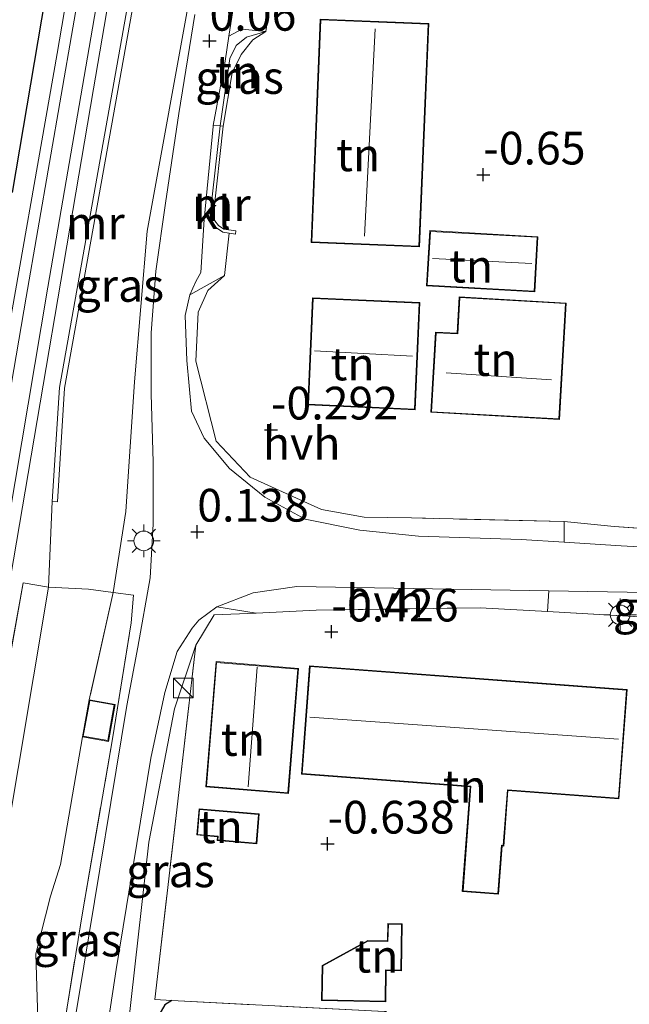
# Model space of a CAD drawing. Units: metres. Extents: x 51960 to 60004, y 381250 to 387503.
# Drawn here: x 52591 to 52637, y 382502 to 382577 of the extents above; entities that cross this region are included whole.
import ezdxf
from ezdxf.enums import TextEntityAlignment as Align

# ---------------------------------------------------------------- set-up
doc = ezdxf.new("R2010")
doc.units = ezdxf.units.M
doc.linetypes.add('IE-TERREINAFSCHEIDING', pattern=[10, 8, -2])
doc.layers.get('0').update_dxf_attribs({"lineweight": 25})
for name, color, linetype in [('B-ME-GR-BOMENRIJ-L-B1', 10, 'Continuous'), ('B-ME-GW-HOOGTEPUNT-S-B1', 10, 'Continuous'), ('B-ME-GW-INSTEEKWATERGANG-L-B1', 10, 'Continuous')]:
    doc.layers.add(name, color=color, linetype=linetype)
for name, color, linetype, lineweight in [('B-ME-GW-KRUINLIJN-L-B1', 93, 'Continuous', 18), ('B-ME-GW-TEENLIJN-L-B1', 93, 'Continuous', 18), ('B-ME-IE-GRASLAND-GV-B6', 93, 'Continuous', 18), ('B-ME-IE-GRONDWERKLIJN-GROND_INGERICHT-GV-B6', 253, 'Continuous', 18), ('B-ME-IE-INRICHTINGSELEMENT-S-B1', 253, 'Continuous', 18), ('B-ME-IE-MEUBILAIR_WEGMEUBILAIR-LICHTMAST-S-B1', 8, 'Continuous', 18), ('B-ME-IE-TERREINAFSCHEIDING-DOORGANG-L-B1', 8, 'IE-TERREINAFSCHEIDING-KUNSTMATIG-OPEN', 18), ('B-ME-IE-TERREINAFSCHEIDING-RASTERHEKWERK-L-B1', 8, 'IE-TERREINAFSCHEIDING', 18), ('B-ME-KG-KADASTRAAL-DAKRAND-L-B1', 13, 'Continuous', 18), ('B-ME-KG-KADASTRAAL-NOKLIJN-L-B1', 13, 'Continuous', 18), ('B-ME-MW-MUUR-GV-B6', 8, 'IE-TERREINAFSCHEIDING-KUNSTMATIG', 18), ('B-ME-SB-SPOOR-GV-B6', 253, 'Continuous', 18), ('B-ME-SB-SPOOR-L-B1', 253, 'Continuous', 18), ('B-ME-VH-VERH_SOORT-BITUMEN-GV-B6', 8, 'IE-TERREINAFSCHEIDING-NATUURLIJK-HOUTWAL', 18), ('B-ME-VH-VERH_SOORT-HALF_VERHARDING-GV-B6', 8, 'IE-TERREINAFSCHEIDING-NATUURLIJK-HOUTWAL', 18), ('B-ME-VH-VERH_SOORT-KLINKERS-GV-B6', 8, 'IE-TERREINAFSCHEIDING-NATUURLIJK-HOUTWAL', 18)]:
    doc.layers.add(name, color=color, linetype=linetype, lineweight=lineweight)
doc.styles.add('NLCS-ISO', font='NLCS-ISO.TTF')
doc.linetypes.add('IE-TERREINAFSCHEIDING-KUNSTMATIG', pattern='A,4,[82,NLCS.SHX,S=0.75,R=90,X=0,Y=0],4,-2', length=10)
doc.linetypes.add('IE-TERREINAFSCHEIDING-KUNSTMATIG-OPEN', pattern='A,7,-1.5,[67,NLCS.SHX,S=0.75,R=0,X=0,Y=0],-1.5', length=10)
doc.linetypes.add('IE-TERREINAFSCHEIDING-NATUURLIJK-HOUTWAL', pattern='A,7,-1.5,[67,NLCS.SHX,S=0.75,R=45,X=0,Y=0],-1.5,7,-1.5,[70,NLCS.SHX,S=0.75,R=0,X=0,Y=0],-1.5', length=20)

# ---------------------------------------------------------------- blocks, each defined once
blk = doc.blocks.new('hoogtepunt')
for p, q in [((-0.5, 0), (0.5, 0)), ((0, 0.5), (0, -0.5))]:
    blk.add_line(p, q)
blk = doc.blocks.new('kast')
blk.add_line((-0.75, -0.75), (0.75, 0.75))
blk.add_lwpolyline([(-0.75, 0.75), (0.75, 0.75), (0.75, -0.75), (-0.75, -0.75)], close=True)
blk = doc.blocks.new('lantaarnpaal')
for p, q in [((-0.884, 0.884), (-0.53, 0.53)), ((0, 0.75), (0, 1.25)), ((0.53, 0.53), (0.884, 0.884)), ((-0.75, 0), (-1.25, 0)), ((0.75, 0), (1.25, 0)), ((-0.53, -0.53), (-0.884, -0.884)), ((0, -0.75), (0, -1.25)), ((0.53, -0.53), (0.884, -0.884))]:
    blk.add_line(p, q)
blk.add_circle((0, 0), 0.75)

msp = doc.modelspace()

# ---------------------------------------------------------------- linework, layer by layer
at = {"layer": 'B-ME-GR-BOMENRIJ-L-B1'}
msp.add_line((52594.2616, 382587.6436, 2.4202), (52590.297, 382564.234, 2.365), dxfattribs=at)
at = {"layer": 'B-ME-GW-INSTEEKWATERGANG-L-B1'}
msp.add_polyline3d([(52602.489, 382502.53, -0.6), (52601.963, 382502.2, -0.609), (52601.323, 382501.098, -0.609), (52600.89, 382499.557, -0.609), (52600.757, 382498.066, -0.609), (52601.01, 382497.283, -0.609), (52601.722, 382496.865, -0.609), (52602.806, 382496.558, -0.69), (52603.767, 382496.498, -0.755), (52604.283, 382496.874, -0.76), (52604.671, 382497.385, -0.768), (52605.137, 382497.684, -0.768), (52605.666, 382497.838, -0.804)], dxfattribs=at)
at = {"layer": 'B-ME-GW-KRUINLIJN-L-B1'}
msp.add_line((52593.354, 382540.636, 2.528), (52593.089, 382534.09, 2.19), dxfattribs=at)
for points in [[(52609.67, 382576.53, -0.41), (52608.195, 382576.106, -0.203), (52607.396, 382575.482, -0.081), (52606.928, 382574.467, -0.044), (52606.172, 382569.329, 0.06)], [(52593.089, 382534.09, 2.19), (52589.614, 382513.39, 2.389), (52586.249, 382493.476, 2.511), (52584.718, 382472.062, 2.519), (52584.173, 382456.668, 2.483), (52583.346, 382443.222, 2.568), (52582.749, 382433.27, 2.43)], [(52604.326, 382529.67, -0.08), (52602.698, 382524.8, 0.15), (52600.74, 382514.614, 0.158), (52599.095, 382500.105, 0.195), (52599.164, 382497.19, 0.186), (52600.277, 382496.068, 0.02), (52602.61, 382495.188, -0.288), (52603.907, 382495.462, -0.56), (52605.666, 382497.838, -0.804)]]:
    msp.add_polyline3d(points, dxfattribs=at)
at = {"layer": 'B-ME-GW-TEENLIJN-L-B1'}
for points in [[(52603.949, 382579.67, 0.38), (52600.612, 382561.298, 0.288), (52599.642, 382549.779, 0.284), (52598.973, 382539.866, 0.638), (52598.021, 382533.7, 0.93)], [(52609.67, 382576.53, -0.41), (52608.681, 382575.909, -0.41), (52607.795, 382574.786, -0.438), (52607.1, 382573.379, -0.41), (52606.42, 382569.301, -0.6)], [(52591.033, 382480.59, 0.58), (52592.392, 382496.957, 0.634), (52592.115, 382506.093, 0.731), (52593.24, 382510.505, 0.65), (52593.984, 382512.909, 0.585), (52595.675, 382522.669, 0.6)]]:
    msp.add_polyline3d(points, dxfattribs=at)
at = {"layer": 'B-ME-IE-GRASLAND-GV-B6'}
for points in [[(52601.6332, 382592.6318, 2.3123), (52593.913, 382549.339, 2.528), (52593.354, 382540.636, 2.528), (52593.089, 382534.09, 2.19), (52591.132, 382534.42, 2.35), (52586.633, 382509.12, 2.49)], [(52551.317, 382367.869, 2.287), (52561.918, 382390.239, 2.308), (52571.418, 382415.371, 2.3), (52571.911, 382415.201, 2.3), (52573.141, 382418.768, 2.3), (52569.709, 382419.952, 2.3), (52568.532, 382416.54, 2.3), (52565.263, 382417.742, 2.324), (52566.95, 382424.977, 2.239), (52569.713, 382434.303, 2.458), (52572.594, 382443.799, 2.43), (52575.881, 382454.432, 2.292), (52578.318, 382466.046, 2.398), (52580.176, 382476.02, 2.357), (52585.535, 382507.001, 2.414), (52590.178, 382534.825, 2.406), (52596.525, 382572.155, 2.365), (52599.8047, 382591.3945, 2.3606)], [(52596.1302, 382588.908, 2.4199), (52593.732, 382574.862, 2.442), (52589.399, 382550.064, 2.495), (52584.972, 382524.487, 2.45), (52581.319, 382502.721, 2.43), (52577.7, 382481.506, 2.406), (52574.286, 382463.618, 2.422), (52570.426, 382448.101, 2.491)], [(52603.949, 382579.67, 0.38), (52600.612, 382561.298, 0.288), (52599.642, 382549.779, 0.284), (52598.973, 382539.866, 0.638), (52598.021, 382533.7, 0.93), (52596.132, 382533.95, 1.35), (52593.089, 382534.09, 2.19), (52593.354, 382540.636, 2.528), (52593.753, 382540.61, 1.4), (52594.31, 382549.291, 1.4), (52599.892, 382580.59, 1.4), (52603.949, 382579.67, 0.38)], [(52589.466, 382470.84, 0.89), (52591.033, 382480.59, 0.58), (52592.19, 382487.79, 0.34), (52595.689, 382509.38, 0.35), (52597.964, 382522.5, 0.35), (52599.391, 382531.36, 0.58), (52599.558, 382533.49, 0.59), (52598.021, 382533.7, 0.93), (52598.973, 382539.866, 0.638), (52599.642, 382549.779, 0.284), (52600.612, 382561.298, 0.288), (52603.949, 382579.67, 0.38)], [(52604.237, 382577.841, 0.215), (52603.013, 382570.267, 0.203), (52602.016, 382563.434, 0.158), (52601.261, 382558.226, 0.166), (52600.906, 382553.523, 0.247), (52600.91, 382548.856, 0.312), (52601.063, 382543.655, 0.345), (52601.063, 382538.913, 0.447), (52600.837, 382534.822, 0.418), (52599.895, 382529.524, 0.382), (52599.052, 382525.048, 0.329), (52595.775, 382505.144, 0.349), (52592.416, 382484.877, 0.585), (52588.001, 382457.632, 1.495), (52585.212, 382439.79, 2.154), (52584.214, 382434.398, 2.308), (52583.604, 382432.138, 2.385)], [(52606.846, 382576.181, 0.026), (52607.842, 382576.726, -0.125), (52609.67, 382576.53, -0.41), (52608.195, 382576.106, -0.203), (52607.396, 382575.482, -0.081), (52606.928, 382574.467, -0.044), (52606.172, 382569.329, 0.06), (52605.656, 382569.364, 0.055), (52606.552, 382574.276, 0.02), (52606.846, 382576.181, 0.026)], [(52636.246, 382538.72, -0.31), (52650.917, 382537.73, -0.36), (52650.925, 382536.498, -0.264), (52649, 382536.583, -0.268), (52636.792, 382537.261, -0.345), (52632.426, 382537.527, -0.359), (52632.433, 382539.11, -0.56), (52636.246, 382538.72, -0.31)], [(52593.089, 382534.09, 2.19), (52589.614, 382513.39, 2.389), (52586.249, 382493.476, 2.511), (52584.718, 382472.062, 2.519), (52584.173, 382456.668, 2.483), (52583.346, 382443.222, 2.568), (52582.749, 382433.27, 2.43), (52578.342, 382431.43, 2.48), (52575.682, 382436.36, 2.51), (52574.173, 382440.71, 2.47), (52574.435, 382442.3, 2.42), (52575.942, 382448.57, 2.28), (52580.191, 382471.73, 2.39), (52586.633, 382509.12, 2.49), (52591.132, 382534.42, 2.35), (52593.089, 382534.09, 2.19)], [(52598.021, 382533.7, 0.93), (52596.185, 382525.5, 0.6), (52595.675, 382522.669, 0.6), (52593.984, 382512.909, 0.585), (52593.24, 382510.505, 0.65), (52592.115, 382506.093, 0.731), (52592.392, 382496.957, 0.634), (52591.033, 382480.59, 0.58), (52589.466, 382470.84, 0.89), (52585.992, 382450.18, 1.78), (52582.749, 382433.27, 2.43), (52583.346, 382443.222, 2.568), (52584.173, 382456.668, 2.483), (52584.718, 382472.062, 2.519), (52586.249, 382493.476, 2.511), (52589.614, 382513.39, 2.389), (52593.089, 382534.09, 2.19), (52596.132, 382533.95, 1.35), (52598.021, 382533.7, 0.93)], [(52599.558, 382533.49, 0.59), (52599.391, 382531.36, 0.58), (52597.964, 382522.5, 0.35), (52595.689, 382509.38, 0.35), (52592.19, 382487.79, 0.34), (52591.033, 382480.59, 0.58), (52592.392, 382496.957, 0.634), (52592.115, 382506.093, 0.731), (52593.24, 382510.505, 0.65), (52593.984, 382512.909, 0.585), (52595.675, 382522.669, 0.6), (52597.647, 382522.314, 0.6), (52598.157, 382525.146, 0.6), (52596.185, 382525.5, 0.6), (52598.021, 382533.7, 0.93), (52599.558, 382533.49, 0.59)], [(52647.228, 382533.317, -0.283), (52647.915, 382531.28, -0.29), (52631.151, 382532.24, -0.28), (52631.265, 382533.825, -0.267), (52640.22, 382533.67, -0.3), (52647.228, 382533.317, -0.283)], [(52596.575, 382493.819, 0.341), (52598.249, 382504.885, 0.308), (52600.883, 382521.038, 0.223), (52601.949, 382526.046, 0.17), (52602.886, 382529.176, 0.15), (52604.048, 382530.955, 0.117), (52604.545, 382531.572, 0.113), (52605.916, 382532.604, 0.06), (52608.916, 382532.099, -0.22), (52605.711, 382531.985, 0.048), (52604.326, 382529.67, -0.08), (52602.698, 382524.8, 0.15), (52600.74, 382514.614, 0.158), (52599.095, 382500.105, 0.195)], [(52602.489, 382502.53, -0.6), (52601.963, 382502.2, -0.609), (52601.323, 382501.098, -0.609), (52600.89, 382499.557, -0.609), (52600.757, 382498.066, -0.609), (52601.01, 382497.283, -0.609), (52601.722, 382496.865, -0.609), (52602.806, 382496.558, -0.69), (52603.767, 382496.498, -0.755), (52604.283, 382496.874, -0.76), (52604.671, 382497.385, -0.768), (52605.137, 382497.684, -0.768), (52605.666, 382497.838, -0.804), (52603.907, 382495.462, -0.56), (52602.61, 382495.188, -0.288), (52600.277, 382496.068, 0.02), (52599.164, 382497.19, 0.186), (52599.095, 382500.105, 0.195), (52600.74, 382514.614, 0.158), (52602.698, 382524.8, 0.15), (52604.326, 382529.67, -0.08), (52602.885, 382517.1, -0.38), (52601.187, 382502.59, -0.61), (52602.489, 382502.53, -0.6)], [(52601.963, 382502.2, -0.609), (52602.489, 382502.53, -0.6), (52618.714, 382501.68, -0.6)]]:
    msp.add_polyline3d(points, dxfattribs=at)
at = {"layer": 'B-ME-IE-GRONDWERKLIJN-GROND_INGERICHT-GV-B6'}
for points in [[(52650.917, 382537.73, -0.36), (52636.246, 382538.72, -0.31), (52632.433, 382539.11, -0.56), (52620.788, 382539.39, -0.36), (52617.181, 382539.44, -0.28), (52613.922, 382540.04, -0.19), (52608.466, 382542.5, 0.02), (52605.881, 382545.24, 0.08), (52604.317, 382551.37, 0.03), (52604.5, 382555.11, 0.11), (52605.226, 382556.75, -0.12), (52606.517, 382557.9, -0.23), (52606.877, 382561.136, -0.327), (52607.346, 382561.066, -0.6), (52607.383, 382561.313, -0.6), (52606.469, 382561.45, -0.6), (52606.063, 382561.72, -0.6), (52605.762, 382562.085, -0.6), (52605.664, 382562.584, -0.6), (52606.42, 382569.301, -0.6), (52607.1, 382573.379, -0.41), (52607.795, 382574.786, -0.438), (52608.681, 382575.909, -0.41), (52609.67, 382576.53, -0.41), (52610.325, 382580.868, -0.377)], [(52613.122, 382560.433, -0.6), (52621.401, 382560.095, -0.6), (52622.098, 382577.154, -0.6), (52613.819, 382577.492, -0.6), (52613.122, 382560.433, -0.6)], [(52606.42, 382569.301, -0.6), (52606.172, 382569.329, 0.06), (52606.928, 382574.467, -0.044), (52607.396, 382575.482, -0.081), (52608.195, 382576.106, -0.203), (52609.67, 382576.53, -0.41), (52608.681, 382575.909, -0.41), (52607.795, 382574.786, -0.438), (52607.1, 382573.379, -0.41), (52606.42, 382569.301, -0.6)], [(52621.937, 382557.118, -0.6), (52630.191, 382556.655, -0.6), (52630.428, 382560.866, -0.6), (52622.174, 382561.33, -0.6), (52621.937, 382557.118, -0.6)], [(52612.859, 382548.02, -0.6), (52621.054, 382547.648, -0.6), (52621.425, 382555.836, -0.6), (52613.23, 382556.208, -0.6), (52612.859, 382548.02, -0.6)], [(52632.081, 382546.892, -0.6), (52632.59, 382555.802, -0.6), (52624.426, 382556.269, -0.6), (52624.268, 382553.492, -0.6), (52622.611, 382553.587, -0.6), (52622.261, 382547.454, -0.6), (52632.081, 382546.892, -0.6)], [(52618.714, 382501.68, -0.6), (52602.489, 382502.53, -0.6), (52601.187, 382502.59, -0.61), (52602.885, 382517.1, -0.38), (52604.326, 382529.67, -0.08), (52605.711, 382531.985, 0.048), (52608.916, 382532.099, -0.22), (52613.509, 382532.33, -0.45), (52626.026, 382532.53, -0.27), (52631.151, 382532.24, -0.28)], [(52631.151, 382532.24, -0.28), (52647.915, 382531.28, -0.29), (52651.45, 382531.07, -0.29), (52674.157, 382529.78, -0.31), (52677.707, 382529.577, -0.312), (52687.321, 382528.352, -0.65), (52685.929, 382524.527, -0.65), (52687.544, 382523.939, -0.65), (52687.868, 382523.79, -0.23), (52686.064, 382519.72, -0.23), (52684.292, 382516.82, -0.23), (52680.686, 382512.83, -0.37), (52675.682, 382507.93, -0.35), (52669.923, 382502.94, -0.44), (52663.476, 382498.21, -0.52)], [(52605.084, 382518.849, -0.4), (52611.39, 382518.333, -0.4), (52612.171, 382527.891, -0.4), (52605.865, 382528.406, -0.4), (52605.084, 382518.849, -0.4)], [(52612.996, 382528.094, -0.4), (52612.375, 382519.805, -0.4), (52625.26, 382518.838, -0.4), (52624.66, 382510.844, -0.4), (52627.43, 382510.636, -0.4), (52627.707, 382514.328, -0.4), (52627.828, 382514.319, -0.4), (52628.146, 382518.557, -0.4), (52636.617, 382517.921, -0.4), (52637.244, 382526.275, -0.4), (52612.996, 382528.094, -0.4)], [(52604.565, 382517.165, -0.65), (52604.395, 382515.17, -0.65), (52605.978, 382515.035, -0.65), (52605.954, 382514.748, -0.65), (52608.975, 382514.491, -0.65), (52609.169, 382516.773, -0.65), (52604.565, 382517.165, -0.65)], [(52620.083, 382508.375, -0.65), (52618.966, 382508.397, -0.65), (52618.94, 382507.084, -0.65), (52617.449, 382507.114, -0.65), (52613.96, 382505.19, -0.65), (52613.907, 382502.522, -0.65), (52618.812, 382502.423, -0.65), (52618.86, 382504.807, -0.65), (52620.011, 382504.784, -0.65), (52620.083, 382508.375, -0.65)]]:
    msp.add_polyline3d(points, dxfattribs=at)
at = {"layer": 'B-ME-IE-TERREINAFSCHEIDING-DOORGANG-L-B1'}
for p, q in [((52609.67, 382576.53, -0.41), (52610.325, 382580.868, -0.377)), ((52606.517, 382557.9, -0.23), (52606.877, 382561.136, -0.327)), ((52617.181, 382539.44, -0.28), (52620.788, 382539.39, -0.36)), ((52632.433, 382539.11, -0.56), (52636.246, 382538.72, -0.31)), ((52599.391, 382531.36, 0.58), (52599.558, 382533.49, 0.59)), ((52613.509, 382532.33, -0.45), (52608.916, 382532.099, -0.22)), ((52631.151, 382532.24, -0.28), (52626.026, 382532.53, -0.27))]:
    msp.add_line(p, q, dxfattribs=at)
at = {"layer": 'B-ME-IE-TERREINAFSCHEIDING-RASTERHEKWERK-L-B1'}
for p, q in [((52632.433, 382539.11, -0.56), (52620.788, 382539.39, -0.36)), ((52650.917, 382537.73, -0.36), (52636.246, 382538.72, -0.31)), ((52598.021, 382533.7, 0.93), (52596.185, 382525.5, 0.6)), ((52599.558, 382533.49, 0.59), (52598.021, 382533.7, 0.93)), ((52613.509, 382532.33, -0.45), (52626.026, 382532.53, -0.27)), ((52631.151, 382532.24, -0.28), (52647.915, 382531.28, -0.29))]:
    msp.add_line(p, q, dxfattribs=at)
for points in [[(52617.181, 382539.44, -0.28), (52613.922, 382540.04, -0.19), (52608.466, 382542.5, 0.02), (52605.881, 382545.24, 0.08), (52604.317, 382551.37, 0.03), (52604.5, 382555.11, 0.11), (52605.226, 382556.75, -0.12), (52606.517, 382557.9, -0.23)], [(52598.021, 382533.7, 0.93), (52596.132, 382533.95, 1.35), (52593.089, 382534.09, 2.19), (52591.132, 382534.42, 2.35), (52586.633, 382509.12, 2.49), (52580.191, 382471.73, 2.39), (52575.942, 382448.57, 2.28), (52574.435, 382442.3, 2.42), (52574.173, 382440.71, 2.47), (52575.682, 382436.36, 2.51), (52578.342, 382431.43, 2.48), (52582.749, 382433.27, 2.43)], [(52591.033, 382480.59, 0.58), (52592.19, 382487.79, 0.34), (52595.689, 382509.38, 0.35), (52597.964, 382522.5, 0.35), (52599.391, 382531.36, 0.58)], [(52602.489, 382502.53, -0.6), (52601.187, 382502.59, -0.61), (52602.885, 382517.1, -0.38), (52604.326, 382529.67, -0.08)], [(52687.868, 382523.79, -0.23), (52686.064, 382519.72, -0.23), (52684.292, 382516.82, -0.23), (52680.686, 382512.83, -0.37), (52675.682, 382507.93, -0.35), (52669.923, 382502.94, -0.44), (52663.476, 382498.21, -0.52), (52652.437, 382495.01, -0.57), (52652.089, 382497.67, -0.57), (52645.048, 382499.01, -0.62), (52628.863, 382501.13, -0.6), (52618.714, 382501.68, -0.6), (52602.489, 382502.53, -0.6)]]:
    msp.add_polyline3d(points, dxfattribs=at)
at = {"layer": 'B-ME-KG-KADASTRAAL-DAKRAND-L-B1'}
for points in [[(52621.353, 382560.147, 2.91), (52613.174, 382560.481, 2.926), (52613.867, 382577.44, 2.926), (52622.046, 382577.106, 2.926), (52621.353, 382560.147, 2.91)], [(52630.144, 382556.708, 1.934), (52621.99, 382557.165, 1.865), (52622.221, 382561.277, 1.934), (52630.375, 382560.819, 1.934), (52630.144, 382556.708, 1.934)], [(52621.006, 382547.7, 3.158), (52612.911, 382548.068, 3.198), (52613.278, 382556.156, 3.166), (52621.373, 382555.788, 3.178), (52621.006, 382547.7, 3.158)], [(52632.034, 382546.945, 3.198), (52622.313, 382547.501, 3.198), (52622.658, 382553.534, 3.255), (52624.314, 382553.439, 3.259), (52624.472, 382556.216, 2.113), (52632.537, 382555.755, 2.129), (52632.034, 382546.945, 3.198)], [(52611.344, 382518.387, 2.32), (52605.138, 382518.895, 2.17), (52605.911, 382528.352, 2.263), (52612.117, 382527.845, 2.328), (52611.344, 382518.387, 2.32)], [(52636.571, 382517.975, 2.576), (52628.1, 382518.611, 2.507), (52627.782, 382514.372, 2.3), (52627.661, 382514.381, 2.3), (52627.384, 382510.69, 1.759), (52624.714, 382510.89, 2.129), (52625.314, 382518.884, 2.43), (52612.429, 382519.851, 2.422), (52613.042, 382528.04, 2.95), (52637.19, 382526.229, 2.906), (52636.571, 382517.975, 2.576)], [(52597.607, 382522.372, 2.507), (52595.733, 382522.709, 2.471), (52596.225, 382525.442, 2.69), (52598.099, 382525.106, 2.686), (52597.607, 382522.372, 2.507)], [(52608.929, 382514.545, 1.536), (52606.008, 382514.794, 1.597), (52606.032, 382515.081, 1.621), (52604.449, 382515.216, 1.593), (52604.611, 382517.111, 1.54), (52609.115, 382516.727, 1.532), (52608.929, 382514.545, 1.536)], [(52619.962, 382504.835, 0.999), (52618.811, 382504.858, 1.028), (52618.763, 382502.474, 0.727), (52613.958, 382502.571, 0.776), (52614.009, 382505.16, 0.829), (52617.462, 382507.064, 0.902), (52618.989, 382507.033, 1.077), (52619.015, 382508.346, 1.093), (52620.032, 382508.326, 1.089), (52619.962, 382504.835, 0.999)]]:
    msp.add_polyline3d(points, dxfattribs=at)
at = {"layer": 'B-ME-KG-KADASTRAAL-NOKLIJN-L-B1'}
for p, q in [((52618.013, 382576.735, 5.803), (52617.206, 382560.901, 5.828)), ((52622.386, 382559.214, 3.926), (52629.977, 382558.822, 3.922)), ((52613.387, 382552.15, 7.535), (52620.86, 382551.729, 7.506)), ((52623.426, 382550.462, 6.19), (52631.467, 382549.933, 6.165)), ((52609, 382527.974, 3.255), (52608.316, 382518.841, 3.255)), ((52636.575, 382522.498, 6.45), (52613.012, 382524.155, 6.531))]:
    msp.add_line(p, q, dxfattribs=at)
at = {"layer": 'B-ME-MW-MUUR-GV-B6'}
for points in [[(52594.31, 382549.291, 1.4), (52593.753, 382540.61, 1.4), (52593.354, 382540.636, 2.528), (52593.913, 382549.339, 2.528), (52601.6332, 382592.6319, 2.3123), (52602.0952, 382592.9445, 1.4), (52599.892, 382580.59, 1.4), (52594.31, 382549.291, 1.4)], [(52606.42, 382569.301, -0.6), (52605.664, 382562.584, -0.6), (52605.762, 382562.085, -0.6), (52606.063, 382561.72, -0.6), (52606.469, 382561.45, -0.6), (52607.383, 382561.313, -0.6), (52607.346, 382561.066, -0.6), (52606.877, 382561.136, -0.327), (52606.377, 382561.211, -0.036), (52605.894, 382561.532, 0.032), (52605.529, 382561.974, 0.081), (52605.411, 382562.574, 0.093), (52606.172, 382569.329, 0.06), (52606.42, 382569.301, -0.6)]]:
    msp.add_polyline3d(points, dxfattribs=at)
at = {"layer": 'B-ME-SB-SPOOR-GV-B6'}
for points in [[(52599.8047, 382591.3945, 2.3606), (52596.525, 382572.155, 2.365), (52590.178, 382534.825, 2.406), (52585.535, 382507.001, 2.414), (52580.176, 382476.02, 2.357), (52578.318, 382466.046, 2.398), (52575.881, 382454.432, 2.292), (52572.594, 382443.799, 2.43), (52569.713, 382434.303, 2.458), (52566.95, 382424.977, 2.239), (52565.263, 382417.742, 2.324), (52568.532, 382416.54, 2.3), (52568.478, 382416.385, 2.3), (52571.418, 382415.371, 2.3), (52561.918, 382390.239, 2.308)], [(52542.262, 382372.31, 2.237), (52549.524, 382388.332, 2.239), (52555.621, 382403.68, 2.223), (52559.369, 382415.083, 2.219), (52567.163, 382437.582, 2.41), (52570.426, 382448.101, 2.491), (52574.286, 382463.618, 2.422), (52577.7, 382481.506, 2.406), (52581.319, 382502.721, 2.43), (52584.972, 382524.487, 2.45), (52589.399, 382550.064, 2.495), (52593.732, 382574.862, 2.442), (52596.1302, 382588.908, 2.4199)]]:
    msp.add_polyline3d(points, dxfattribs=at)
at = {"layer": 'B-ME-SB-SPOOR-L-B1'}
for points in [[(52598.8281, 382590.7336, 2.4306), (52596.183, 382575.312, 2.45), (52593.022, 382557.006, 2.463), (52589.537, 382536.249, 2.467), (52586.415, 382518.444, 2.434), (52583.595, 382501.956, 2.45), (52582.023, 382492.928, 2.458), (52579.772, 382479.51, 2.467), (52577.394, 382466.926, 2.471), (52575.841, 382459.682, 2.434), (52574.336, 382453.325, 2.434), (52572.563, 382446.952, 2.467), (52568.114, 382432.517, 2.41), (52562.608, 382415.291, 2.398), (52560.94, 382410.155, 2.377), (52559.487, 382405.481, 2.389), (52557.542, 382400.189, 2.349), (52554.712, 382393.492, 2.324), (52549.797, 382382.295, 2.345), (52544.78, 382371.075, 2.344)], [(52597.1491, 382589.5975, 2.4347), (52595.838, 382582.001, 2.426), (52591.363, 382556.241, 2.426), (52587.36, 382532.788, 2.458), (52583.121, 382508.261, 2.475), (52579.029, 382484.276, 2.467), (52577.176, 382473.87, 2.458), (52575.253, 382464.404, 2.434), (52573.545, 382456.685, 2.434), (52571.646, 382449.127, 2.434), (52569.38, 382441.495, 2.491), (52566.738, 382433.102, 2.406), (52562.946, 382421.215, 2.398), (52559.544, 382410.504, 2.398), (52557.187, 382403.487, 2.381), (52554.258, 382396.217, 2.345), (52549.801, 382386.159, 2.341), (52543.499, 382371.703, 2.348)]]:
    msp.add_polyline3d(points, dxfattribs=at)
at = {"layer": 'B-ME-VH-VERH_SOORT-BITUMEN-GV-B6'}
for points in [[(52607.797, 382582.352, 0.046), (52606.846, 382576.181, 0.026), (52606.552, 382574.276, 0.02), (52605.656, 382569.364, 0.055), (52605.64, 382569.275, 0.056), (52604.946, 382562.173, 0.04), (52604.693, 382558.139, 0.008), (52604.322, 382557.437, 0.028), (52603.862, 382556.414, 0.081), (52603.514, 382554.852, 0.142), (52603.637, 382551.403, 0.203), (52603.992, 382547.55, 0.199), (52604.961, 382545.478, 0.195), (52606.89, 382543.155, 0.056), (52609.595, 382540.963, -0.024), (52612.66, 382539.291, -0.158), (52616.85, 382538.445, -0.235), (52621.328, 382537.986, -0.28), (52629.152, 382537.727, -0.369), (52632.426, 382537.527, -0.359), (52636.792, 382537.261, -0.345), (52649, 382536.583, -0.268)], [(52588.001, 382457.632, 1.495), (52592.416, 382484.877, 0.585), (52595.775, 382505.144, 0.349), (52599.052, 382525.048, 0.329), (52599.895, 382529.524, 0.382), (52600.837, 382534.822, 0.418), (52601.063, 382538.913, 0.447), (52601.063, 382543.655, 0.345), (52600.91, 382548.856, 0.312), (52600.906, 382553.523, 0.247), (52601.261, 382558.226, 0.166), (52602.016, 382563.434, 0.158), (52603.013, 382570.267, 0.203), (52604.237, 382577.841, 0.215)], [(52640.22, 382533.67, -0.3), (52631.265, 382533.825, -0.267), (52612.025, 382534.158, -0.195), (52608.705, 382533.659, -0.097), (52605.916, 382532.604, 0.06), (52604.545, 382531.572, 0.113), (52604.048, 382530.955, 0.117), (52602.886, 382529.176, 0.15), (52601.949, 382526.046, 0.17), (52600.883, 382521.038, 0.223), (52598.249, 382504.885, 0.308), (52596.575, 382493.819, 0.341)]]:
    msp.add_polyline3d(points, dxfattribs=at)
at = {"layer": 'B-ME-VH-VERH_SOORT-HALF_VERHARDING-GV-B6'}
for points in [[(52617.181, 382539.44, -0.28), (52620.788, 382539.39, -0.36), (52632.433, 382539.11, -0.56), (52632.426, 382537.527, -0.359), (52629.152, 382537.727, -0.369), (52621.328, 382537.986, -0.28), (52616.85, 382538.445, -0.235), (52612.66, 382539.291, -0.158), (52609.595, 382540.963, -0.024), (52606.89, 382543.155, 0.056), (52604.961, 382545.478, 0.195), (52603.992, 382547.55, 0.199), (52603.637, 382551.403, 0.203), (52603.514, 382554.852, 0.142), (52603.862, 382556.414, 0.081), (52606.517, 382557.9, -0.23), (52605.226, 382556.75, -0.12), (52604.5, 382555.11, 0.11), (52604.317, 382551.37, 0.03), (52605.881, 382545.24, 0.08), (52608.466, 382542.5, 0.02), (52613.922, 382540.04, -0.19), (52617.181, 382539.44, -0.28)], [(52631.265, 382533.825, -0.267), (52631.151, 382532.24, -0.28), (52626.026, 382532.53, -0.27), (52613.509, 382532.33, -0.45), (52608.916, 382532.099, -0.22), (52605.916, 382532.604, 0.06), (52608.705, 382533.659, -0.097), (52612.025, 382534.158, -0.195), (52631.265, 382533.825, -0.267)]]:
    msp.add_polyline3d(points, dxfattribs=at)
at = {"layer": 'B-ME-VH-VERH_SOORT-KLINKERS-GV-B6'}
for points in [[(52607.797, 382582.352, 0.046), (52608.533, 382581.176, -0.028), (52610.325, 382580.868, -0.377), (52609.67, 382576.53, -0.41), (52607.842, 382576.726, -0.125), (52606.846, 382576.181, 0.026), (52607.797, 382582.352, 0.046)], [(52606.172, 382569.329, 0.06), (52605.411, 382562.574, 0.093), (52605.529, 382561.974, 0.081), (52605.894, 382561.532, 0.032), (52606.377, 382561.211, -0.036), (52606.877, 382561.136, -0.327), (52606.517, 382557.9, -0.23), (52603.862, 382556.414, 0.081), (52604.322, 382557.437, 0.028), (52604.693, 382558.139, 0.008), (52604.946, 382562.173, 0.04), (52605.64, 382569.275, 0.056), (52605.656, 382569.364, 0.055), (52606.172, 382569.329, 0.06)]]:
    msp.add_polyline3d(points, dxfattribs=at)

# ---------------------------------------------------------------- block references
at = {"layer": 'B-ME-GW-HOOGTEPUNT-S-B1', "rotation": 90}
for p in [(52605.368, 382575.822, 0.06), (52605.368, 382575.822, 0.06), (52626.258, 382565.604, -0.65), (52626.258, 382565.604, -0.65), (52610.057, 382546.124, -0.292), (52610.057, 382546.124, -0.292), (52604.43, 382538.324, 0.138), (52604.43, 382538.324, 0.138), (52614.67, 382530.695, -0.426), (52614.67, 382530.695, -0.426), (52614.37, 382514.493, -0.638), (52614.37, 382514.493, -0.638)]:
    msp.add_blockref('hoogtepunt', p, dxfattribs=at)
at = {"layer": 'B-ME-IE-INRICHTINGSELEMENT-S-B1', "rotation": 90}
msp.add_blockref('kast', (52603.368, 382526.388, 0.101), dxfattribs=at)
at = {"layer": 'B-ME-IE-MEUBILAIR_WEGMEUBILAIR-LICHTMAST-S-B1', "rotation": 90}
for p in [(52600.35, 382537.634, 0.382), (52636.707, 382531.984, -0.479)]:
    msp.add_blockref('lantaarnpaal', p, dxfattribs=at)

# ---------------------------------------------------------------- texts
at = {"layer": 'B-ME-GW-HOOGTEPUNT-S-B1', "ltscale": 0.2, "style": 'NLCS-ISO'}
for s, p in [('0.06', (52605.368, 382575.822, 0.06)), ('0.06', (52605.368, 382575.822, 0.06)), ('-0.65', (52626.258, 382565.604, -0.65)), ('-0.65', (52626.258, 382565.604, -0.65)), ('-0.292', (52610.057, 382546.124, -0.292)), ('-0.292', (52610.057, 382546.124, -0.292)), ('0.138', (52604.43, 382538.324, 0.138)), ('0.138', (52604.43, 382538.324, 0.138)), ('-0.426', (52614.67, 382530.695, -0.426)), ('-0.426', (52614.67, 382530.695, -0.426)), ('-0.638', (52614.37, 382514.493, -0.638)), ('-0.638', (52614.37, 382514.493, -0.638))]:
    msp.add_text(s, height=2.5, dxfattribs=at).set_placement(p, align=Align.BOTTOM_LEFT)
at = {"layer": 'B-ME-IE-GRASLAND-GV-B6', "ltscale": 0.2, "style": 'NLCS-ISO'}
for p in [(52607.663, 382573.0275), (52598.519, 382557.145), (52639.533, 382532.5525), (52602.3805, 382512.429), (52595.2955, 382507.145)]:
    msp.add_text('gras', height=2.5, dxfattribs=at).set_placement(p, align=Align.MIDDLE_CENTER)
at = {"layer": 'B-ME-IE-GRONDWERKLIJN-GROND_INGERICHT-GV-B6', "ltscale": 0.2, "style": 'NLCS-ISO'}
for p in [(52607.4777, 382573.459), (52616.7124, 382567.1214), (52625.3334, 382558.6174), (52627.1883, 382551.484), (52616.2854, 382551.1464), (52607.9188, 382522.4656), (52624.8417, 382518.8828), (52606.2287, 382515.7924), (52618.1071, 382505.9071)]:
    msp.add_text('tn', height=2.5, dxfattribs=at).set_placement(p, align=Align.MIDDLE_CENTER)
at = {"layer": 'B-ME-MW-MUUR-GV-B6', "ltscale": 0.2, "style": 'NLCS-ISO'}
for p in [(52606.2705, 382563.3269), (52596.6575, 382561.9167)]:
    msp.add_text('mr', height=2.5, dxfattribs=at).set_placement(p, align=Align.MIDDLE_CENTER)
at = {"layer": 'B-ME-VH-VERH_SOORT-HALF_VERHARDING-GV-B6', "ltscale": 0.2, "style": 'NLCS-ISO'}
for p in [(52612.4034, 382545.0905), (52618.7531, 382533.03)]:
    msp.add_text('hvh', height=2.5, dxfattribs=at).set_placement(p, align=Align.MIDDLE_CENTER)
at = {"layer": 'B-ME-VH-VERH_SOORT-KLINKERS-GV-B6', "ltscale": 0.2, "style": 'NLCS-ISO'}
msp.add_text('kl', height=2.5, dxfattribs=at).set_placement((52605.5763, 382562.6991), align=Align.MIDDLE_CENTER)

doc.saveas('drawing.dxf')
